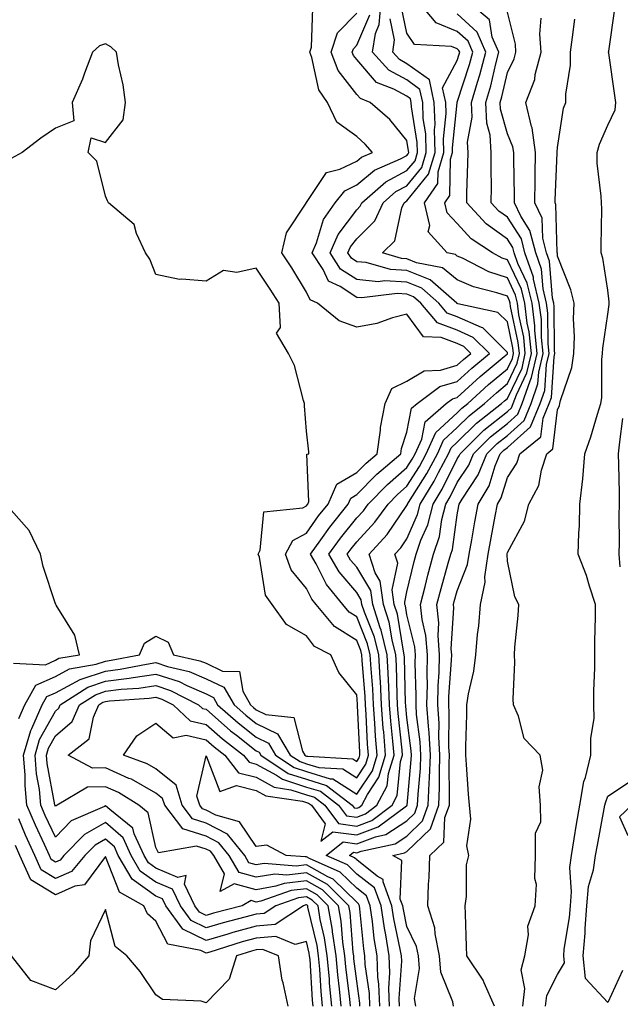
# Model space of a CAD drawing. Units: inches. Extents: x 1039763 to 1042403, y 7221338 to 7223978.
# Drawn here: x 1040901 to 1041021, y 7223682 to 7223878 of the extents above; entities that cross this region are included whole.
import ezdxf

# ---------------------------------------------------------------- set-up
doc = ezdxf.new("R2010")
doc.units = ezdxf.units.IN
doc.header["$MEASUREMENT"] = 0
doc.layers.add('Contour_10397221', color=7, linetype='Continuous', true_color=0x7789c7)

msp = doc.modelspace()

# ---------------------------------------------------------------- linework, layer by layer
at = {"layer": 'Contour_10397221'}
for points in [[(1040968.69, 7223681.92, 2809), (1040968.67, 7223682.55, 2809), (1040968.05, 7223686.88, 2809), (1040967.5, 7223691.37, 2809), (1040967.46, 7223691.92, 2809), (1040967.37, 7223692.6, 2809), (1040966.72, 7223700.59, 2809), (1040966.49, 7223701.92, 2809), (1040962.25, 7223706.12, 2809), (1040958.05, 7223708.46, 2809), (1040954.16, 7223708.03, 2809), (1040951.74, 7223708.23, 2809), (1040948.05, 7223707.6, 2809), (1040944.65, 7223708.52, 2809), (1040942.66, 7223711.92, 2809), (1040940.61, 7223714.48, 2809), (1040938.05, 7223715.81, 2809), (1040933.4, 7223717.27, 2809), (1040929.81, 7223721.92, 2809), (1040929.4, 7223723.27, 2809), (1040928.05, 7223724.34, 2809), (1040923.23, 7223727.1, 2809), (1040922.68, 7223727.29, 2809), (1040918.05, 7223729.36, 2809), (1040915.45, 7223729.32, 2809), (1040910.59, 7223731.92, 2809), (1040914.79, 7223735.18, 2809), (1040915.61, 7223739.48, 2809), (1040916.72, 7223741.92, 2809), (1040917.52, 7223742.45, 2809), (1040918.05, 7223742.62, 2809), (1040918.85, 7223742.72, 2809), (1040926.7, 7223743.27, 2809), (1040928.05, 7223743.46, 2809), (1040929.22, 7223743.09, 2809), (1040931.49, 7223741.92, 2809), (1040934.87, 7223738.74, 2809), (1040938.05, 7223737.99, 2809), (1040941.29, 7223735.16, 2809), (1040945.49, 7223731.92, 2809), (1040946.62, 7223730.49, 2809), (1040948.05, 7223730.12, 2809), (1040952.05, 7223727.92, 2809), (1040953.25, 7223727.12, 2809), (1040958.05, 7223725.55, 2809), (1040960.84, 7223724.71, 2809), (1040964.44, 7223721.92, 2809), (1040965.98, 7223719.85, 2809), (1040968.05, 7223719.56, 2809), (1040969.77, 7223720.2, 2809), (1040972.07, 7223721.92, 2809), (1040974.14, 7223725.83, 2809), (1040974.38, 7223728.25, 2809), (1040975.47, 7223731.92, 2809), (1040975.26, 7223734.71, 2809), (1040974.83, 7223738.7, 2809), (1040974.59, 7223741.92, 2809), (1040974.42, 7223745.55, 2809), (1040974.34, 7223748.21, 2809), (1040974.14, 7223751.92, 2809), (1040972.91, 7223756.78, 2809), (1040972.72, 7223757.25, 2809), (1040971.23, 7223761.92, 2809), (1040970.84, 7223764.71, 2809), (1040968.05, 7223769.32, 2809), (1040966.84, 7223770.71, 2809), (1040966.16, 7223771.92, 2809), (1040966.94, 7223773.03, 2809), (1040968.05, 7223774.42, 2809), (1040971.68, 7223778.29, 2809), (1040974.28, 7223781.92, 2809), (1040976.16, 7223783.81, 2809), (1040978.05, 7223785.47, 2809), (1040980.55, 7223789.42, 2809), (1040981.88, 7223791.92, 2809), (1040983.77, 7223796.2, 2809), (1040988.05, 7223800.1, 2809), (1040988.97, 7223801, 2809), (1040990.14, 7223801.92, 2809), (1040994.26, 7223805.71, 2809), (1040998.05, 7223808.87, 2809), (1040999.05, 7223810.92, 2809), (1040999.28, 7223811.92, 2809), (1040999.16, 7223813.03, 2809), (1040998.05, 7223818.19, 2809), (1040996.17, 7223820.05, 2809), (1040988.15, 7223821.82, 2809), (1040988.05, 7223821.86, 2809), (1040988.01, 7223821.88, 2809), (1040987.97, 7223821.92, 2809), (1040982.68, 7223826.55, 2809), (1040978.05, 7223828.42, 2809), (1040974.77, 7223828.64, 2809), (1040969.96, 7223830.01, 2809), (1040968.05, 7223830.18, 2809), (1040967, 7223830.87, 2809), (1040966.31, 7223831.92, 2809), (1040966.84, 7223833.13, 2809), (1040968.05, 7223834.73, 2809), (1040971.68, 7223838.29, 2809), (1040973.28, 7223841.92, 2809), (1040975.82, 7223844.15, 2809), (1040978.05, 7223845.32, 2809), (1040981, 7223848.97, 2809), (1040981.9, 7223851.92, 2809), (1040981.8, 7223855.67, 2809), (1040981.29, 7223858.68, 2809), (1040981.19, 7223861.92, 2809), (1040980.63, 7223864.5, 2809), (1040978.05, 7223866.37, 2809), (1040974.46, 7223868.33, 2809), (1040971.19, 7223871.92, 2809), (1040971.78, 7223875.65, 2809), (1040972.54, 7223877.43, 2809), (1040972.91, 7223881.92, 2809)], [(1040974.59, 7223681.92, 2806), (1040974.46, 7223685.51, 2806), (1040974.67, 7223688.54, 2806), (1040974.51, 7223691.92, 2806), (1040973.83, 7223696.14, 2806), (1040973.56, 7223697.43, 2806), (1040972.89, 7223701.92, 2806), (1040971.59, 7223705.46, 2806), (1040968.05, 7223708.23, 2806), (1040966.19, 7223710.06, 2806), (1040961.94, 7223711.92, 2806), (1040965.35, 7223714.62, 2806), (1040968.05, 7223714.24, 2806), (1040971.8, 7223715.67, 2806), (1040973.87, 7223716.1, 2806), (1040978.05, 7223718.83, 2806), (1040979.61, 7223720.36, 2806), (1040980.18, 7223721.92, 2806), (1040980.26, 7223724.13, 2806), (1040980.75, 7223729.22, 2806), (1040980.84, 7223731.92, 2806), (1040980.69, 7223734.56, 2806), (1040979.98, 7223739.99, 2806), (1040979.87, 7223741.92, 2806), (1040979.91, 7223743.78, 2806), (1040979.69, 7223750.28, 2806), (1040979.73, 7223751.92, 2806), (1040979.59, 7223753.46, 2806), (1040978.05, 7223759.87, 2806), (1040977.76, 7223761.63, 2806), (1040977.66, 7223761.92, 2806), (1040977.6, 7223762.37, 2806), (1040978.05, 7223764.44, 2806), (1040979.5, 7223770.47, 2806), (1040979.89, 7223771.92, 2806), (1040980.84, 7223774.71, 2806), (1040982.19, 7223777.78, 2806), (1040983.25, 7223781.92, 2806), (1040985.06, 7223784.91, 2806), (1040988.05, 7223790.92, 2806), (1040988.44, 7223791.53, 2806), (1040988.62, 7223791.92, 2806), (1040993.36, 7223796.61, 2806), (1040998.05, 7223800.38, 2806), (1040998.87, 7223801.1, 2806), (1040999.2, 7223801.92, 2806), (1040999.83, 7223803.7, 2806), (1041001.92, 7223808.05, 2806), (1041002.82, 7223811.92, 2806), (1041002.37, 7223816.24, 2806), (1041002, 7223817.97, 2806), (1041001.51, 7223821.92, 2806), (1041000.84, 7223824.71, 2806), (1040998.05, 7223830.57, 2806), (1040997.03, 7223830.9, 2806), (1040995.08, 7223831.92, 2806), (1040990.84, 7223834.71, 2806), (1040988.05, 7223837.82, 2806), (1040986.04, 7223839.91, 2806), (1040985.59, 7223841.92, 2806), (1040986.59, 7223843.38, 2806), (1040986.74, 7223850.61, 2806), (1040987.13, 7223851.92, 2806), (1040987.11, 7223852.86, 2806), (1040988.05, 7223861.84, 2806), (1040988.07, 7223861.9, 2806), (1040988.07, 7223861.94, 2806), (1040990.51, 7223869.46, 2806), (1040991.16, 7223871.92, 2806), (1040990.22, 7223874.09, 2806), (1040988.05, 7223876.06, 2806), (1040983.87, 7223877.74, 2806), (1040980.37, 7223881.92, 2806)], [(1040979.83, 7223681.92, 2804), (1040979.57, 7223683.44, 2804), (1040980.57, 7223689.4, 2804), (1040980.34, 7223691.92, 2804), (1040979.94, 7223693.81, 2804), (1040978.05, 7223697.78, 2804), (1040977.33, 7223701.2, 2804), (1040977.21, 7223701.92, 2804), (1040976.72, 7223703.25, 2804), (1040977.03, 7223710.9, 2804), (1040975.22, 7223711.92, 2804), (1040977.54, 7223712.43, 2804), (1040978.05, 7223712.74, 2804), (1040982.72, 7223717.25, 2804), (1040984.38, 7223721.92, 2804), (1040984.53, 7223725.44, 2804), (1040984.5, 7223728.37, 2804), (1040984.61, 7223731.92, 2804), (1040984.42, 7223735.55, 2804), (1040984.44, 7223738.31, 2804), (1040984.2, 7223741.92, 2804), (1040984.28, 7223745.69, 2804), (1040984.48, 7223748.35, 2804), (1040984.55, 7223751.92, 2804), (1040984.24, 7223755.73, 2804), (1040984.4, 7223758.27, 2804), (1040984.01, 7223761.92, 2804), (1040984.85, 7223765.12, 2804), (1040986.27, 7223770.14, 2804), (1040986.76, 7223771.92, 2804), (1040987.09, 7223772.88, 2804), (1040988.05, 7223779.77, 2804), (1040988.38, 7223781.59, 2804), (1040988.44, 7223781.92, 2804), (1040989.01, 7223782.88, 2804), (1040992.23, 7223787.74, 2804), (1040993.95, 7223791.92, 2804), (1040996.02, 7223793.95, 2804), (1040998.05, 7223795.59, 2804), (1041001.39, 7223798.58, 2804), (1041002.78, 7223801.92, 2804), (1041004.14, 7223805.83, 2804), (1041004.32, 7223808.19, 2804), (1041005.18, 7223811.92, 2804), (1041004.85, 7223815.12, 2804), (1041004.81, 7223818.68, 2804), (1041004.4, 7223821.92, 2804), (1041003.26, 7223826.71, 2804), (1041003.23, 7223827.1, 2804), (1041001.55, 7223831.92, 2804), (1041000.84, 7223834.71, 2804), (1040998.05, 7223839.05, 2804), (1040996.37, 7223840.24, 2804), (1040994.83, 7223841.92, 2804), (1040994.87, 7223845.1, 2804), (1040994.79, 7223848.66, 2804), (1040994.81, 7223851.92, 2804), (1040994.61, 7223855.36, 2804), (1040993.93, 7223857.8, 2804), (1040993.77, 7223861.92, 2804), (1040994.73, 7223865.24, 2804), (1040995.73, 7223869.6, 2804), (1040996.33, 7223871.92, 2804), (1040995.04, 7223874.93, 2804), (1040994.5, 7223878.37, 2804), (1040990.26, 7223881.92, 2804)], [(1040963.09, 7223681.92, 2812), (1040962.66, 7223686.53, 2812), (1040962.6, 7223687.37, 2812), (1040962.19, 7223691.92, 2812), (1040961.66, 7223695.53, 2812), (1040960.8, 7223699.17, 2812), (1040960.34, 7223701.92, 2812), (1040959.18, 7223703.05, 2812), (1040958.05, 7223703.68, 2812), (1040956.47, 7223703.5, 2812), (1040951.92, 7223701.92, 2812), (1040949.59, 7223700.38, 2812), (1040948.05, 7223700.26, 2812), (1040945.75, 7223699.62, 2812), (1040941.47, 7223698.5, 2812), (1040938.05, 7223697.49, 2812), (1040935.08, 7223698.95, 2812), (1040932.93, 7223701.92, 2812), (1040931.35, 7223705.22, 2812), (1040928.05, 7223706.61, 2812), (1040924.96, 7223708.83, 2812), (1040923.15, 7223711.92, 2812), (1040921.55, 7223715.42, 2812), (1040918.05, 7223718.5, 2812), (1040913.83, 7223716.14, 2812), (1040909.75, 7223711.92, 2812), (1040908.97, 7223711, 2812), (1040908.05, 7223710.59, 2812), (1040907.23, 7223711.1, 2812), (1040906.86, 7223711.92, 2812), (1040905.86, 7223714.11, 2812), (1040904.09, 7223717.96, 2812), (1040902.39, 7223721.92, 2812), (1040902, 7223725.87, 2812), (1040902.01, 7223727.96, 2812), (1040901.72, 7223731.92, 2812), (1040903.15, 7223736.82, 2812), (1040903.36, 7223737.23, 2812), (1040905.43, 7223741.92, 2812), (1040906.37, 7223743.6, 2812), (1040908.05, 7223744.34, 2812), (1040912.99, 7223746.98, 2812), (1040913.15, 7223747.02, 2812), (1040918.05, 7223748.64, 2812), (1040920.96, 7223749.01, 2812), (1040926.19, 7223750.06, 2812), (1040928.05, 7223750.34, 2812), (1040930.39, 7223749.58, 2812), (1040934.71, 7223748.58, 2812), (1040938.05, 7223747.13, 2812), (1040941.59, 7223745.46, 2812), (1040943.64, 7223741.92, 2812), (1040945.98, 7223739.85, 2812), (1040948.05, 7223738.23, 2812), (1040952.27, 7223736.14, 2812), (1040954.81, 7223731.92, 2812), (1040956.76, 7223730.63, 2812), (1040958.05, 7223730.2, 2812), (1040960.53, 7223729.44, 2812), (1040965.3, 7223729.17, 2812), (1040968.05, 7223727.37, 2812), (1040969.87, 7223730.1, 2812), (1040970.39, 7223731.92, 2812), (1040970.22, 7223734.09, 2812), (1040969.94, 7223740.03, 2812), (1040969.81, 7223741.92, 2812), (1040969.73, 7223743.6, 2812), (1040969.12, 7223750.85, 2812), (1040969.07, 7223751.92, 2812), (1040968.85, 7223752.72, 2812), (1040968.05, 7223754.73, 2812), (1040963.64, 7223757.51, 2812), (1040959.98, 7223761.92, 2812), (1040959.1, 7223762.97, 2812), (1040958.05, 7223765.12, 2812), (1040954.98, 7223768.85, 2812), (1040953.85, 7223771.92, 2812), (1040955.3, 7223774.67, 2812), (1040958.05, 7223776.14, 2812), (1040960.43, 7223779.54, 2812), (1040962.33, 7223781.92, 2812), (1040964.09, 7223785.88, 2812), (1040968.05, 7223788.17, 2812), (1040969.91, 7223790.06, 2812), (1040972.09, 7223791.92, 2812), (1040972.78, 7223796.65, 2812), (1040972.78, 7223797.19, 2812), (1040973.71, 7223801.92, 2812), (1040975.06, 7223804.91, 2812), (1040978.05, 7223806.37, 2812), (1040981.49, 7223808.48, 2812), (1040984.73, 7223808.6, 2812), (1040988.05, 7223809.58, 2812), (1040989.28, 7223810.69, 2812), (1040990.76, 7223811.92, 2812), (1040989.4, 7223813.27, 2812), (1040988.05, 7223813.87, 2812), (1040984.89, 7223815.08, 2812), (1040981.33, 7223815.2, 2812), (1040978.05, 7223819.75, 2812), (1040975.16, 7223819.03, 2812), (1040972.07, 7223817.9, 2812), (1040968.05, 7223817.15, 2812), (1040964.57, 7223818.44, 2812), (1040960.22, 7223821.92, 2812), (1040958.75, 7223822.62, 2812), (1040958.05, 7223824.09, 2812), (1040955.1, 7223828.97, 2812), (1040953.15, 7223831.92, 2812), (1040954.07, 7223835.9, 2812), (1040957.95, 7223841.82, 2812), (1040957.99, 7223841.92, 2812), (1040958.01, 7223841.96, 2812), (1040958.05, 7223841.98, 2812), (1040962, 7223847.97, 2812), (1040964.71, 7223848.58, 2812), (1040968.05, 7223850.2, 2812), (1040968.99, 7223850.98, 2812), (1040971.19, 7223851.92, 2812), (1040969.75, 7223853.62, 2812), (1040968.05, 7223855.14, 2812), (1040964.1, 7223857.97, 2812), (1040962.23, 7223861.92, 2812), (1040960.51, 7223864.38, 2812), (1040959.14, 7223870.83, 2812), (1040958.71, 7223871.92, 2812), (1040959.07, 7223872.94, 2812), (1040959.3, 7223880.67, 2812)], [(1040964.94, 7223681.92, 2811), (1040964.63, 7223685.34, 2811), (1040964.28, 7223688.15, 2811), (1040963.95, 7223691.92, 2811), (1040963.25, 7223696.72, 2811), (1040963.21, 7223697.08, 2811), (1040962.39, 7223701.92, 2811), (1040960.2, 7223704.07, 2811), (1040958.05, 7223705.28, 2811), (1040955.02, 7223704.95, 2811), (1040948.95, 7223702.82, 2811), (1040948.05, 7223702.66, 2811), (1040947.03, 7223702.94, 2811), (1040945.24, 7223701.92, 2811), (1040939.53, 7223700.44, 2811), (1040938.05, 7223699.99, 2811), (1040936.76, 7223700.63, 2811), (1040935.82, 7223701.92, 2811), (1040933.75, 7223706.22, 2811), (1040934.07, 7223707.94, 2811), (1040932.42, 7223707.55, 2811), (1040928.05, 7223709.4, 2811), (1040926.59, 7223710.46, 2811), (1040925.73, 7223711.92, 2811), (1040923.71, 7223716.26, 2811), (1040923.48, 7223717.35, 2811), (1040918.87, 7223721.1, 2811), (1040918.05, 7223721.82, 2811), (1040917.84, 7223721.71, 2811), (1040911.16, 7223718.81, 2811), (1040908.05, 7223715.55, 2811), (1040906.04, 7223719.91, 2811), (1040905.16, 7223721.92, 2811), (1040904.87, 7223725.1, 2811), (1040904.3, 7223728.17, 2811), (1040904.01, 7223731.92, 2811), (1040904.91, 7223735.06, 2811), (1040908.05, 7223740.67, 2811), (1040908.71, 7223741.26, 2811), (1040909.03, 7223741.92, 2811), (1040914.51, 7223745.46, 2811), (1040918.05, 7223746.65, 2811), (1040922.74, 7223747.23, 2811), (1040923.52, 7223747.39, 2811), (1040928.05, 7223748.05, 2811), (1040932.68, 7223746.55, 2811), (1040934.22, 7223745.75, 2811), (1040938.05, 7223744.09, 2811), (1040939.51, 7223743.38, 2811), (1040940.35, 7223741.92, 2811), (1040944.46, 7223738.33, 2811), (1040948.05, 7223735.51, 2811), (1040950.45, 7223734.32, 2811), (1040951.9, 7223731.92, 2811), (1040955.59, 7223729.46, 2811), (1040958.05, 7223728.66, 2811), (1040962.76, 7223727.21, 2811), (1040963.3, 7223727.17, 2811), (1040968.05, 7223724.11, 2811), (1040971.16, 7223728.81, 2811), (1040972.09, 7223731.92, 2811), (1040971.8, 7223735.67, 2811), (1040971.66, 7223738.31, 2811), (1040971.41, 7223741.92, 2811), (1040971.23, 7223745.1, 2811), (1040970.9, 7223749.07, 2811), (1040970.75, 7223751.92, 2811), (1040970.2, 7223754.07, 2811), (1040968.05, 7223759.46, 2811), (1040966.55, 7223760.42, 2811), (1040965.3, 7223761.92, 2811), (1040962, 7223765.87, 2811), (1040959.94, 7223770.03, 2811), (1040958.85, 7223771.92, 2811), (1040960.92, 7223774.79, 2811), (1040962.68, 7223777.29, 2811), (1040966.33, 7223781.92, 2811), (1040966.86, 7223783.11, 2811), (1040968.05, 7223783.8, 2811), (1040972.07, 7223787.9, 2811), (1040976.82, 7223791.92, 2811), (1040976.98, 7223792.99, 2811), (1040978.05, 7223796.24, 2811), (1040978.97, 7223801, 2811), (1040980.06, 7223801.92, 2811), (1040984.61, 7223805.36, 2811), (1040988.05, 7223806.35, 2811), (1040990.96, 7223809.01, 2811), (1040994.48, 7223811.92, 2811), (1040991.25, 7223815.12, 2811), (1040988.05, 7223816.53, 2811), (1040984.16, 7223818.03, 2811), (1040980.82, 7223821.92, 2811), (1040979.34, 7223823.21, 2811), (1040978.05, 7223823.74, 2811), (1040976.12, 7223823.85, 2811), (1040969.09, 7223822.96, 2811), (1040968.05, 7223823.05, 2811), (1040964.75, 7223825.22, 2811), (1040962.44, 7223826.31, 2811), (1040961.35, 7223828.62, 2811), (1040959.18, 7223831.92, 2811), (1040960.04, 7223833.91, 2811), (1040961.41, 7223838.56, 2811), (1040963.73, 7223841.92, 2811), (1040965.65, 7223844.32, 2811), (1040968.05, 7223845.49, 2811), (1040971.57, 7223848.4, 2811), (1040976.78, 7223850.65, 2811), (1040978.05, 7223851.33, 2811), (1040978.32, 7223851.65, 2811), (1040978.4, 7223851.92, 2811), (1040978.38, 7223852.25, 2811), (1040978.05, 7223854.3, 2811), (1040974.63, 7223858.5, 2811), (1040970.73, 7223861.92, 2811), (1040968.79, 7223862.66, 2811), (1040968.05, 7223863.5, 2811), (1040964.36, 7223868.23, 2811), (1040962.93, 7223871.92, 2811), (1040964.22, 7223875.75, 2811), (1040968.05, 7223879.69, 2811)], [(1040972.62, 7223681.92, 2807), (1040972.46, 7223686.33, 2807), (1040972.27, 7223687.7, 2807), (1040972.09, 7223691.92, 2807), (1040971.53, 7223695.4, 2807), (1040971.19, 7223698.78, 2807), (1040970.73, 7223701.92, 2807), (1040970, 7223703.87, 2807), (1040968.05, 7223705.42, 2807), (1040964.77, 7223708.64, 2807), (1040958.66, 7223711.31, 2807), (1040958.05, 7223711.65, 2807), (1040957.76, 7223711.63, 2807), (1040954.01, 7223711.92, 2807), (1040950.12, 7223713.99, 2807), (1040948.05, 7223713.74, 2807), (1040944.73, 7223718.6, 2807), (1040940.02, 7223719.95, 2807), (1040938.05, 7223720.98, 2807), (1040937.33, 7223721.2, 2807), (1040936.78, 7223721.92, 2807), (1040936.23, 7223723.74, 2807), (1040938.05, 7223731.78, 2807), (1040940.8, 7223724.67, 2807), (1040944.1, 7223725.87, 2807), (1040948.05, 7223724.87, 2807), (1040949.94, 7223723.81, 2807), (1040957.25, 7223722.72, 2807), (1040958.05, 7223722.47, 2807), (1040958.46, 7223722.33, 2807), (1040959.01, 7223721.92, 2807), (1040961.74, 7223718.23, 2807), (1040960.9, 7223714.77, 2807), (1040963.3, 7223716.67, 2807), (1040968.05, 7223716.02, 2807), (1040972.33, 7223717.64, 2807), (1040977.95, 7223721.82, 2807), (1040978.05, 7223721.88, 2807), (1040978.07, 7223721.9, 2807), (1040978.07, 7223721.94, 2807), (1040978.91, 7223731.06, 2807), (1040978.95, 7223731.92, 2807), (1040978.91, 7223732.78, 2807), (1040978.05, 7223739.38, 2807), (1040977.82, 7223741.69, 2807), (1040977.8, 7223741.92, 2807), (1040977.78, 7223742.19, 2807), (1040977.56, 7223751.43, 2807), (1040977.52, 7223751.92, 2807), (1040977.35, 7223752.62, 2807), (1040976.14, 7223760.01, 2807), (1040975.51, 7223761.92, 2807), (1040975.12, 7223764.85, 2807), (1040976.25, 7223770.12, 2807), (1040975.65, 7223771.92, 2807), (1040976.8, 7223773.17, 2807), (1040978.05, 7223775.01, 2807), (1040980.16, 7223779.81, 2807), (1040980.71, 7223781.92, 2807), (1040983.48, 7223786.49, 2807), (1040984.34, 7223788.21, 2807), (1040986.31, 7223791.92, 2807), (1040986.84, 7223793.13, 2807), (1040988.05, 7223794.24, 2807), (1040991.92, 7223798.05, 2807), (1040996.86, 7223801.92, 2807), (1040997.48, 7223802.49, 2807), (1040998.05, 7223802.96, 2807), (1041000.96, 7223809.01, 2807), (1041001.62, 7223811.92, 2807), (1041001.29, 7223815.16, 2807), (1041000.34, 7223819.63, 2807), (1041000.04, 7223821.92, 2807), (1040999.67, 7223823.54, 2807), (1040998.05, 7223826.94, 2807), (1040994.32, 7223828.19, 2807), (1040989.1, 7223830.87, 2807), (1040988.05, 7223831.31, 2807), (1040987.72, 7223831.59, 2807), (1040986.06, 7223831.92, 2807), (1040982.29, 7223836.16, 2807), (1040982.58, 7223837.39, 2807), (1040981.55, 7223841.92, 2807), (1040984.2, 7223845.77, 2807), (1040984.24, 7223848.11, 2807), (1040985.37, 7223851.92, 2807), (1040985.32, 7223854.65, 2807), (1040985.84, 7223859.71, 2807), (1040985.76, 7223861.92, 2807), (1040985.14, 7223864.83, 2807), (1040988.05, 7223870.28, 2807), (1040988.46, 7223871.51, 2807), (1040988.56, 7223871.92, 2807), (1040988.4, 7223872.27, 2807), (1040988.05, 7223872.6, 2807), (1040986.92, 7223873.05, 2807), (1040979.57, 7223873.44, 2807), (1040978.05, 7223875.67, 2807), (1040976.96, 7223880.83, 2807)], [(1040987.33, 7223681.92, 2803), (1040987.19, 7223682.78, 2803), (1040984.81, 7223688.68, 2803), (1040984.51, 7223691.92, 2803), (1040983.64, 7223696.33, 2803), (1040983.62, 7223697.49, 2803), (1040982.19, 7223701.92, 2803), (1040982.37, 7223706.24, 2803), (1040982.44, 7223707.53, 2803), (1040982.62, 7223711.92, 2803), (1040985.41, 7223714.56, 2803), (1040985.61, 7223719.48, 2803), (1040986.49, 7223721.92, 2803), (1040986.55, 7223723.42, 2803), (1040986.45, 7223730.32, 2803), (1040986.51, 7223731.92, 2803), (1040986.41, 7223733.56, 2803), (1040986.47, 7223740.34, 2803), (1040986.37, 7223741.92, 2803), (1040986.41, 7223743.56, 2803), (1040986.94, 7223750.81, 2803), (1040986.96, 7223751.92, 2803), (1040986.88, 7223753.09, 2803), (1040987.37, 7223761.24, 2803), (1040987.29, 7223761.92, 2803), (1040987.44, 7223762.53, 2803), (1040988.05, 7223764.63, 2803), (1040990.12, 7223769.85, 2803), (1040990.41, 7223771.92, 2803), (1040990.94, 7223774.81, 2803), (1040991.59, 7223778.38, 2803), (1040992.25, 7223781.92, 2803), (1040994.4, 7223785.57, 2803), (1040995.63, 7223789.5, 2803), (1040996.62, 7223791.92, 2803), (1040997.35, 7223792.62, 2803), (1040998.05, 7223793.19, 2803), (1041002.66, 7223797.31, 2803), (1041004.57, 7223801.92, 2803), (1041005.47, 7223804.5, 2803), (1041005.84, 7223809.71, 2803), (1041006.35, 7223811.92, 2803), (1041006.16, 7223813.81, 2803), (1041006.08, 7223819.95, 2803), (1041005.84, 7223821.92, 2803), (1041005.16, 7223824.81, 2803), (1041004.83, 7223828.7, 2803), (1041003.69, 7223831.92, 2803), (1041002.54, 7223836.41, 2803), (1041000.73, 7223839.24, 2803), (1040999.44, 7223841.92, 2803), (1040999.46, 7223843.33, 2803), (1040999.3, 7223850.67, 2803), (1040999.32, 7223851.92, 2803), (1040999.16, 7223853.03, 2803), (1040998.05, 7223855.63, 2803), (1040996.66, 7223860.53, 2803), (1040996.62, 7223861.92, 2803), (1040996.94, 7223863.03, 2803), (1040998.05, 7223867.88, 2803), (1040999.4, 7223870.57, 2803), (1040999.75, 7223871.92, 2803), (1040999.63, 7223873.5, 2803), (1040998.05, 7223879.85, 2803)], [(1041005.63, 7223681.92, 2800), (1041005.9, 7223684.07, 2800), (1041008.05, 7223688.21, 2800), (1041009.4, 7223690.57, 2800), (1041009.26, 7223691.92, 2800), (1041009.38, 7223693.25, 2800), (1041010.39, 7223699.58, 2800), (1041010.59, 7223701.92, 2800), (1041010.84, 7223704.71, 2800), (1041010.45, 7223709.52, 2800), (1041010.78, 7223711.92, 2800), (1041011.35, 7223715.22, 2800), (1041011.82, 7223718.15, 2800), (1041012.48, 7223721.92, 2800), (1041013.3, 7223726.67, 2800), (1041013.62, 7223727.49, 2800), (1041014.69, 7223731.92, 2800), (1041014.65, 7223735.32, 2800), (1041015.32, 7223739.19, 2800), (1041015.26, 7223741.92, 2800), (1041015.26, 7223744.71, 2800), (1041015.45, 7223749.32, 2800), (1041015.43, 7223751.92, 2800), (1041015.45, 7223754.52, 2800), (1041015.57, 7223759.44, 2800), (1041015.59, 7223761.92, 2800), (1041014.38, 7223765.59, 2800), (1041013.81, 7223767.68, 2800), (1041012.17, 7223771.92, 2800), (1041012.27, 7223776.14, 2800), (1041012.39, 7223777.58, 2800), (1041012.46, 7223781.92, 2800), (1041013.05, 7223786.92, 2800), (1041013.46, 7223791.92, 2800), (1041014.69, 7223795.28, 2800), (1041015.98, 7223799.85, 2800), (1041016.66, 7223801.92, 2800), (1041016.88, 7223803.09, 2800), (1041016.82, 7223810.69, 2800), (1041016.98, 7223811.92, 2800), (1041017.03, 7223812.94, 2800), (1041018.05, 7223819.75, 2800), (1041018.32, 7223821.65, 2800), (1041018.34, 7223821.92, 2800), (1041018.34, 7223822.21, 2800), (1041018.05, 7223824.54, 2800), (1041017.05, 7223830.92, 2800), (1041016.74, 7223831.92, 2800), (1041016.7, 7223833.27, 2800), (1041016.82, 7223840.69, 2800), (1041016.78, 7223841.92, 2800), (1041016.74, 7223843.23, 2800), (1041015.94, 7223849.81, 2800), (1041015.92, 7223851.92, 2800), (1041016.37, 7223853.6, 2800), (1041018.05, 7223857.39, 2800), (1041019.51, 7223860.46, 2800), (1041019.65, 7223861.92, 2800), (1041019.44, 7223863.31, 2800), (1041018.25, 7223871.72, 2800), (1041018.21, 7223871.92, 2800), (1041018.23, 7223872.1, 2800), (1041019.44, 7223880.53, 2800)], [(1040966.8, 7223681.92, 2810), (1040966.68, 7223683.29, 2810), (1040965.9, 7223689.77, 2810), (1040965.71, 7223691.92, 2810), (1040965.3, 7223694.67, 2810), (1040964.96, 7223698.83, 2810), (1040964.44, 7223701.92, 2810), (1040961.23, 7223705.1, 2810), (1040958.05, 7223706.88, 2810), (1040953.6, 7223706.37, 2810), (1040951.92, 7223705.79, 2810), (1040948.05, 7223705.12, 2810), (1040943.66, 7223706.31, 2810), (1040940.86, 7223704.73, 2810), (1040941.72, 7223708.25, 2810), (1040939.59, 7223711.92, 2810), (1040938.91, 7223712.78, 2810), (1040938.05, 7223713.21, 2810), (1040936.16, 7223713.81, 2810), (1040928.56, 7223712.43, 2810), (1040928.05, 7223713.5, 2810), (1040926.53, 7223720.4, 2810), (1040924.67, 7223721.92, 2810), (1040920.59, 7223724.46, 2810), (1040918.05, 7223725.59, 2810), (1040914.46, 7223725.51, 2810), (1040908.38, 7223721.92, 2810), (1040908.15, 7223721.82, 2810), (1040908.05, 7223721.71, 2810), (1040907.99, 7223721.86, 2810), (1040907.95, 7223721.92, 2810), (1040907.95, 7223722.02, 2810), (1040906.41, 7223730.28, 2810), (1040906.29, 7223731.92, 2810), (1040906.68, 7223733.29, 2810), (1040908.05, 7223735.73, 2810), (1040911.37, 7223738.6, 2810), (1040912.87, 7223741.92, 2810), (1040916.02, 7223743.95, 2810), (1040918.05, 7223744.63, 2810), (1040921.16, 7223745.03, 2810), (1040924.69, 7223745.28, 2810), (1040928.05, 7223745.75, 2810), (1040930.94, 7223744.81, 2810), (1040936.57, 7223741.92, 2810), (1040937.33, 7223741.2, 2810), (1040938.05, 7223741.04, 2810), (1040942.91, 7223736.78, 2810), (1040944.1, 7223735.87, 2810), (1040948.05, 7223732.78, 2810), (1040948.62, 7223732.49, 2810), (1040948.97, 7223731.92, 2810), (1040954.42, 7223728.29, 2810), (1040958.05, 7223727.12, 2810), (1040962.01, 7223725.88, 2810), (1040967.13, 7223721.92, 2810), (1040967.52, 7223721.39, 2810), (1040968.05, 7223721.33, 2810), (1040968.48, 7223721.49, 2810), (1040969.07, 7223721.92, 2810), (1040970.2, 7223724.07, 2810), (1040972.46, 7223727.51, 2810), (1040973.77, 7223731.92, 2810), (1040973.42, 7223736.55, 2810), (1040973.34, 7223737.21, 2810), (1040973.01, 7223741.92, 2810), (1040972.76, 7223746.63, 2810), (1040972.7, 7223747.27, 2810), (1040972.44, 7223751.92, 2810), (1040971.57, 7223755.44, 2810), (1040969.57, 7223760.4, 2810), (1040969.09, 7223761.92, 2810), (1040968.95, 7223762.82, 2810), (1040968.05, 7223764.32, 2810), (1040964.53, 7223768.4, 2810), (1040962.5, 7223771.92, 2810), (1040964.83, 7223775.14, 2810), (1040968.05, 7223779.19, 2810), (1040969.38, 7223780.59, 2810), (1040970.32, 7223781.92, 2810), (1040974.16, 7223785.81, 2810), (1040978.05, 7223789.19, 2810), (1040979.12, 7223790.85, 2810), (1040979.67, 7223791.92, 2810), (1040980.98, 7223794.85, 2810), (1040981.66, 7223798.31, 2810), (1040985.84, 7223801.92, 2810), (1040987.11, 7223802.86, 2810), (1040988.05, 7223803.13, 2810), (1040992.64, 7223807.33, 2810), (1040997.42, 7223811.3, 2810), (1040998.05, 7223811.82, 2810), (1040998.09, 7223811.88, 2810), (1040998.09, 7223811.96, 2810), (1040998.05, 7223812.13, 2810), (1040993.15, 7223817.02, 2810), (1040992.89, 7223817.08, 2810), (1040988.05, 7223819.21, 2810), (1040986.08, 7223819.95, 2810), (1040984.4, 7223821.92, 2810), (1040981.02, 7223824.89, 2810), (1040978.05, 7223826.08, 2810), (1040973.6, 7223826.37, 2810), (1040972.33, 7223826.2, 2810), (1040968.05, 7223826.63, 2810), (1040964.85, 7223828.72, 2810), (1040962.76, 7223831.92, 2810), (1040964.34, 7223835.63, 2810), (1040968.05, 7223840.53, 2810), (1040968.75, 7223841.22, 2810), (1040969.07, 7223841.92, 2810), (1040973.87, 7223846.1, 2810), (1040978.05, 7223848.33, 2810), (1040979.67, 7223850.3, 2810), (1040980.14, 7223851.92, 2810), (1040980.08, 7223853.95, 2810), (1040978.93, 7223861.04, 2810), (1040978.91, 7223861.92, 2810), (1040978.75, 7223862.62, 2810), (1040978.05, 7223863.13, 2810), (1040975.41, 7223864.56, 2810), (1040972, 7223865.87, 2810), (1040968.05, 7223870.44, 2810), (1040967.41, 7223871.28, 2810), (1040967.15, 7223871.92, 2810), (1040967.39, 7223872.58, 2810), (1040968.05, 7223873.29, 2810), (1040970.63, 7223879.34, 2810)], [(1040970.67, 7223681.92, 2808), (1040970.57, 7223684.44, 2808), (1040969.73, 7223690.24, 2808), (1040969.67, 7223691.92, 2808), (1040969.44, 7223693.31, 2808), (1040968.66, 7223701.31, 2808), (1040968.58, 7223701.92, 2808), (1040968.42, 7223702.29, 2808), (1040968.05, 7223702.6, 2808), (1040963.36, 7223707.23, 2808), (1040962.27, 7223707.7, 2808), (1040958.05, 7223710.06, 2808), (1040955.96, 7223709.83, 2808), (1040949.63, 7223710.34, 2808), (1040948.05, 7223710.06, 2808), (1040946.59, 7223710.46, 2808), (1040945.75, 7223711.92, 2808), (1040942.31, 7223716.18, 2808), (1040938.05, 7223718.38, 2808), (1040935.37, 7223719.24, 2808), (1040933.28, 7223721.92, 2808), (1040932.09, 7223725.96, 2808), (1040928.05, 7223729.17, 2808), (1040926.29, 7223730.16, 2808), (1040921.64, 7223731.92, 2808), (1040924.24, 7223735.73, 2808), (1040928.05, 7223738.31, 2808), (1040931.49, 7223735.36, 2808), (1040934.09, 7223735.88, 2808), (1040938.05, 7223734.95, 2808), (1040939.67, 7223733.54, 2808), (1040941.76, 7223731.92, 2808), (1040944.51, 7223728.38, 2808), (1040948.05, 7223727.51, 2808), (1040951.64, 7223725.51, 2808), (1040954.94, 7223725.03, 2808), (1040958.05, 7223724.01, 2808), (1040959.65, 7223723.52, 2808), (1040961.72, 7223721.92, 2808), (1040964.42, 7223718.29, 2808), (1040968.05, 7223717.78, 2808), (1040971.04, 7223718.93, 2808), (1040975.08, 7223721.92, 2808), (1040976.1, 7223723.87, 2808), (1040976.78, 7223730.65, 2808), (1040977.17, 7223731.92, 2808), (1040977.09, 7223732.88, 2808), (1040976.33, 7223740.2, 2808), (1040976.19, 7223741.92, 2808), (1040976.1, 7223743.87, 2808), (1040975.96, 7223749.83, 2808), (1040975.84, 7223751.92, 2808), (1040975.08, 7223754.89, 2808), (1040974.51, 7223758.38, 2808), (1040973.36, 7223761.92, 2808), (1040972.72, 7223766.59, 2808), (1040971.72, 7223768.25, 2808), (1040970.51, 7223771.92, 2808), (1040974.14, 7223775.83, 2808), (1040978.05, 7223781.63, 2808), (1040978.15, 7223781.82, 2808), (1040978.17, 7223781.92, 2808), (1040978.34, 7223782.21, 2808), (1040982, 7223787.97, 2808), (1040984.1, 7223791.92, 2808), (1040985.32, 7223794.65, 2808), (1040988.05, 7223797.17, 2808), (1040990.45, 7223799.52, 2808), (1040993.5, 7223801.92, 2808), (1040995.88, 7223804.09, 2808), (1040998.05, 7223805.92, 2808), (1041000, 7223809.97, 2808), (1041000.45, 7223811.92, 2808), (1041000.22, 7223814.09, 2808), (1040998.69, 7223821.28, 2808), (1040998.6, 7223821.92, 2808), (1040998.5, 7223822.37, 2808), (1040998.05, 7223823.31, 2808), (1040995.96, 7223824.01, 2808), (1040991.29, 7223825.16, 2808), (1040988.05, 7223826.57, 2808), (1040985.1, 7223828.97, 2808), (1040979.98, 7223829.99, 2808), (1040978.05, 7223830.77, 2808), (1040976.96, 7223830.83, 2808), (1040973.15, 7223831.92, 2808), (1040975.65, 7223834.32, 2808), (1040977.05, 7223840.92, 2808), (1040977.5, 7223841.92, 2808), (1040977.8, 7223842.17, 2808), (1040978.05, 7223842.31, 2808), (1040982.35, 7223847.62, 2808), (1040983.64, 7223851.92, 2808), (1040983.52, 7223856.45, 2808), (1040983.64, 7223857.51, 2808), (1040983.48, 7223861.92, 2808), (1040982.52, 7223866.39, 2808), (1040978.05, 7223869.62, 2808), (1040976.57, 7223870.44, 2808), (1040975.22, 7223871.92, 2808), (1040975.59, 7223874.38, 2808), (1040974.71, 7223878.58, 2808)], [(1040976.55, 7223681.92, 2805), (1040976.51, 7223683.46, 2805), (1040977, 7223690.87, 2805), (1040976.94, 7223691.92, 2805), (1040976.72, 7223693.25, 2805), (1040975.43, 7223699.3, 2805), (1040975.06, 7223701.92, 2805), (1040973.28, 7223706.69, 2805), (1040973.3, 7223707.17, 2805), (1040972.15, 7223707.82, 2805), (1040968.05, 7223711.04, 2805), (1040967.6, 7223711.47, 2805), (1040966.6, 7223711.92, 2805), (1040967.41, 7223712.56, 2805), (1040968.05, 7223712.47, 2805), (1040968.95, 7223712.82, 2805), (1040975.71, 7223714.26, 2805), (1040978.05, 7223715.79, 2805), (1040981.16, 7223718.81, 2805), (1040982.27, 7223721.92, 2805), (1040982.46, 7223726.33, 2805), (1040982.56, 7223727.41, 2805), (1040982.74, 7223731.92, 2805), (1040982.48, 7223736.35, 2805), (1040982.31, 7223737.66, 2805), (1040982.03, 7223741.92, 2805), (1040982.11, 7223745.98, 2805), (1040982.05, 7223747.92, 2805), (1040982.13, 7223751.92, 2805), (1040981.84, 7223755.71, 2805), (1040981.06, 7223758.91, 2805), (1040980.75, 7223761.92, 2805), (1040981.66, 7223765.53, 2805), (1040982.19, 7223767.78, 2805), (1040983.32, 7223771.92, 2805), (1040984.53, 7223775.44, 2805), (1040985, 7223778.87, 2805), (1040985.76, 7223781.92, 2805), (1040986.64, 7223783.33, 2805), (1040988.05, 7223786.18, 2805), (1040990.34, 7223789.63, 2805), (1040991.27, 7223791.92, 2805), (1040994.69, 7223795.28, 2805), (1040998.05, 7223797.97, 2805), (1041000.14, 7223799.83, 2805), (1041001, 7223801.92, 2805), (1041002.56, 7223806.43, 2805), (1041002.87, 7223807.1, 2805), (1041003.99, 7223811.92, 2805), (1041003.52, 7223816.45, 2805), (1041003.52, 7223817.39, 2805), (1041002.95, 7223821.92, 2805), (1041002.01, 7223825.88, 2805), (1041000.12, 7223829.85, 2805), (1040999.4, 7223831.92, 2805), (1040999.12, 7223832.99, 2805), (1040998.05, 7223834.67, 2805), (1040993.83, 7223837.7, 2805), (1040989.96, 7223841.92, 2805), (1040989.96, 7223843.83, 2805), (1040990.2, 7223849.77, 2805), (1040990.22, 7223851.92, 2805), (1040990.1, 7223853.97, 2805), (1040991.02, 7223858.95, 2805), (1040990.92, 7223861.92, 2805), (1040992.09, 7223865.96, 2805), (1040992.56, 7223867.41, 2805), (1040993.75, 7223871.92, 2805), (1040992.03, 7223875.9, 2805), (1040988.05, 7223879.54, 2805)], [(1040995.45, 7223681.92, 2802), (1040993.42, 7223686.55, 2802), (1040993.25, 7223687.12, 2802), (1040990, 7223691.92, 2802), (1040989.91, 7223693.78, 2802), (1040989.69, 7223700.28, 2802), (1040989.61, 7223701.92, 2802), (1040989.91, 7223703.78, 2802), (1040989.91, 7223710.06, 2802), (1040990.34, 7223711.92, 2802), (1040989.98, 7223713.85, 2802), (1040990.78, 7223719.19, 2802), (1040990.49, 7223721.92, 2802), (1040990.3, 7223724.17, 2802), (1040989.92, 7223730.05, 2802), (1040989.77, 7223731.92, 2802), (1040989.75, 7223733.62, 2802), (1040989.98, 7223739.99, 2802), (1040989.96, 7223741.92, 2802), (1040990.28, 7223744.15, 2802), (1040991.35, 7223748.62, 2802), (1040991.74, 7223751.92, 2802), (1040992.09, 7223755.96, 2802), (1040992.33, 7223757.64, 2802), (1040992.68, 7223761.92, 2802), (1040993.64, 7223766.33, 2802), (1040993.58, 7223767.45, 2802), (1040994.2, 7223771.92, 2802), (1040994.79, 7223775.18, 2802), (1040995.61, 7223779.48, 2802), (1040996.06, 7223781.92, 2802), (1040996.8, 7223783.17, 2802), (1040998.05, 7223787.19, 2802), (1040999.92, 7223790.05, 2802), (1041000.55, 7223791.92, 2802), (1041004.69, 7223795.28, 2802), (1041005.16, 7223799.03, 2802), (1041006.37, 7223801.92, 2802), (1041006.8, 7223803.17, 2802), (1041007.37, 7223811.24, 2802), (1041007.52, 7223811.92, 2802), (1041007.46, 7223812.51, 2802), (1041007.37, 7223821.24, 2802), (1041007.29, 7223821.92, 2802), (1041007.05, 7223822.92, 2802), (1041006.41, 7223830.28, 2802), (1041005.84, 7223831.92, 2802), (1041005.08, 7223834.89, 2802), (1041004.98, 7223838.85, 2802), (1041003.5, 7223841.92, 2802), (1041003.56, 7223846.41, 2802), (1041003.6, 7223847.47, 2802), (1041003.66, 7223851.92, 2802), (1041002.97, 7223856.84, 2802), (1041002.87, 7223857.1, 2802), (1041001.74, 7223861.92, 2802), (1041003.48, 7223866.49, 2802), (1041003.6, 7223867.47, 2802), (1041004.75, 7223871.92, 2802), (1041004.5, 7223875.47, 2802), (1041004.79, 7223878.66, 2802)], [(1041001.12, 7223681.92, 2801), (1041001.55, 7223685.42, 2801), (1041000.8, 7223689.17, 2801), (1041001.49, 7223691.92, 2801), (1041002.25, 7223696.12, 2801), (1041002.09, 7223697.88, 2801), (1041003.6, 7223701.92, 2801), (1041003.85, 7223706.12, 2801), (1041003.5, 7223707.37, 2801), (1041003.66, 7223711.92, 2801), (1041003.62, 7223716.35, 2801), (1041004.73, 7223718.6, 2801), (1041004.67, 7223721.92, 2801), (1041004.36, 7223725.61, 2801), (1041005.08, 7223728.95, 2801), (1041004.57, 7223731.92, 2801), (1041001.39, 7223735.26, 2801), (1041000.28, 7223739.69, 2801), (1040999.28, 7223741.92, 2801), (1040999.22, 7223743.09, 2801), (1040999.53, 7223750.44, 2801), (1040999.48, 7223751.92, 2801), (1040999.53, 7223753.4, 2801), (1041000.22, 7223759.75, 2801), (1041000.3, 7223761.92, 2801), (1040999.55, 7223763.42, 2801), (1040998.05, 7223770.57, 2801), (1040997.97, 7223771.84, 2801), (1040997.99, 7223771.92, 2801), (1040997.99, 7223771.98, 2801), (1040998.05, 7223772.25, 2801), (1041001.45, 7223778.52, 2801), (1041002.31, 7223781.92, 2801), (1041004.34, 7223785.63, 2801), (1041004.83, 7223788.7, 2801), (1041005.88, 7223791.92, 2801), (1041007.07, 7223792.9, 2801), (1041008.05, 7223800.69, 2801), (1041008.4, 7223801.57, 2801), (1041008.52, 7223801.92, 2801), (1041008.64, 7223802.51, 2801), (1041010.86, 7223809.11, 2801), (1041011.25, 7223811.92, 2801), (1041011.39, 7223815.26, 2801), (1041011.19, 7223818.78, 2801), (1041011.37, 7223821.92, 2801), (1041010.71, 7223824.58, 2801), (1041008.05, 7223831.31, 2801), (1041008.01, 7223831.88, 2801), (1041007.99, 7223831.92, 2801), (1041007.95, 7223832.02, 2801), (1041007.72, 7223841.59, 2801), (1041007.56, 7223841.92, 2801), (1041007.56, 7223842.41, 2801), (1041007.97, 7223851.84, 2801), (1041007.97, 7223851.92, 2801), (1041007.97, 7223852, 2801), (1041008.05, 7223852.9, 2801), (1041009.24, 7223860.73, 2801), (1041009.67, 7223861.92, 2801), (1041009.67, 7223863.54, 2801), (1041010.63, 7223869.34, 2801), (1041010.61, 7223871.92, 2801), (1041011.02, 7223874.89, 2801), (1041011.47, 7223878.5, 2801)], [(1040900.75, 7223739.22, 2813), (1040901.94, 7223741.92, 2813), (1040904.14, 7223745.83, 2813), (1040908.05, 7223747.58, 2813), (1040910.86, 7223749.11, 2813), (1040916.16, 7223750.03, 2813), (1040918.05, 7223750.65, 2813), (1040919.16, 7223750.81, 2813), (1040924.77, 7223751.92, 2813), (1040925.78, 7223754.19, 2813), (1040928.05, 7223755.61, 2813), (1040930.53, 7223754.4, 2813), (1040931.59, 7223751.92, 2813), (1040936.84, 7223750.71, 2813), (1040938.05, 7223750.2, 2813), (1040941.33, 7223748.64, 2813), (1040944.71, 7223748.58, 2813), (1040945.34, 7223744.63, 2813), (1040946.9, 7223741.92, 2813), (1040947.5, 7223741.37, 2813), (1040948.05, 7223740.94, 2813), (1040949.98, 7223739.99, 2813), (1040955.51, 7223739.38, 2813), (1040957.25, 7223732.72, 2813), (1040957.74, 7223731.92, 2813), (1040957.91, 7223731.78, 2813), (1040958.05, 7223731.74, 2813), (1040958.28, 7223731.69, 2813), (1040967.29, 7223731.16, 2813), (1040968.05, 7223730.65, 2813), (1040968.56, 7223731.41, 2813), (1040968.69, 7223731.92, 2813), (1040968.66, 7223732.53, 2813), (1040968.23, 7223741.74, 2813), (1040968.21, 7223741.92, 2813), (1040968.21, 7223742.08, 2813), (1040968.05, 7223743.91, 2813), (1040964.5, 7223748.37, 2813), (1040962.89, 7223751.92, 2813), (1040959.67, 7223753.54, 2813), (1040958.05, 7223755.67, 2813), (1040954.05, 7223757.92, 2813), (1040951.21, 7223761.92, 2813), (1040949.87, 7223763.74, 2813), (1040948.66, 7223771.31, 2813), (1040948.44, 7223771.92, 2813), (1040948.85, 7223772.72, 2813), (1040949.57, 7223780.4, 2813), (1040957.29, 7223781.16, 2813), (1040958.05, 7223781.55, 2813), (1040958.21, 7223781.76, 2813), (1040958.32, 7223781.92, 2813), (1040958.54, 7223782.41, 2813), (1040958.11, 7223791.86, 2813), (1040958.52, 7223791.92, 2813), (1040958.48, 7223792.35, 2813), (1040958.05, 7223796.43, 2813), (1040957.64, 7223801.51, 2813), (1040957.66, 7223801.92, 2813), (1040957.44, 7223802.53, 2813), (1040955.63, 7223809.5, 2813), (1040954.44, 7223811.92, 2813), (1040952.07, 7223815.94, 2813), (1040952.87, 7223817.1, 2813), (1040952.58, 7223821.92, 2813), (1040950.84, 7223824.71, 2813), (1040948.05, 7223828.91, 2813), (1040944.18, 7223828.05, 2813), (1040941.55, 7223828.42, 2813), (1040938.05, 7223826.28, 2813), (1040933.25, 7223826.72, 2813), (1040932.74, 7223826.61, 2813), (1040928.05, 7223827.62, 2813), (1040926.84, 7223830.71, 2813), (1040926, 7223831.92, 2813), (1040924.18, 7223835.79, 2813), (1040923.75, 7223837.62, 2813), (1040918.62, 7223841.92, 2813), (1040918.42, 7223842.29, 2813), (1040918.05, 7223843.21, 2813), (1040916.33, 7223850.2, 2813), (1040914.59, 7223851.92, 2813), (1040915.14, 7223854.83, 2813), (1040918.05, 7223853.91, 2813), (1040921.51, 7223858.46, 2813), (1040921.98, 7223861.92, 2813), (1040921.57, 7223865.44, 2813), (1040920.61, 7223869.36, 2813), (1040920.22, 7223871.92, 2813), (1040919.12, 7223872.99, 2813), (1040918.05, 7223873.54, 2813), (1040916.82, 7223873.15, 2813), (1040915.47, 7223871.92, 2813), (1040913.85, 7223867.72, 2813), (1040913.44, 7223866.53, 2813), (1040911.41, 7223861.92, 2813), (1040911.74, 7223858.23, 2813), (1040908.05, 7223856.76, 2813), (1040905.18, 7223854.79, 2813), (1040901.45, 7223851.92, 2813), (1040899.22, 7223850.75, 2813)], [(1041020.53, 7223769.44, 2799), (1041020.32, 7223771.92, 2799), (1041020.39, 7223774.26, 2799), (1041020.3, 7223779.67, 2799), (1041020.37, 7223781.92, 2799), (1041020.35, 7223784.22, 2799), (1041020.24, 7223789.73, 2799), (1041020.2, 7223791.92, 2799), (1041020.41, 7223794.28, 2799), (1041021.04, 7223798.93, 2799)], [(1040899.73, 7223750.24, 2814), (1040906.06, 7223749.93, 2814), (1040908.05, 7223750.83, 2814), (1040908.75, 7223751.22, 2814), (1040912.82, 7223751.92, 2814), (1040911.94, 7223755.81, 2814), (1040908.17, 7223761.8, 2814), (1040908.11, 7223761.92, 2814), (1040908.15, 7223762.02, 2814), (1040908.05, 7223762.06, 2814), (1040905.63, 7223769.5, 2814), (1040905.08, 7223771.92, 2814), (1040902.8, 7223776.67, 2814), (1040899.26, 7223780.71, 2814)], [(1041020.96, 7223689.01, 2799), (1041018.05, 7223682.66, 2799), (1041013.58, 7223687.45, 2799), (1041013.13, 7223691.92, 2799), (1041013.52, 7223696.45, 2799), (1041013.54, 7223697.41, 2799), (1041013.87, 7223701.92, 2799), (1041014.22, 7223705.75, 2799), (1041015.22, 7223709.09, 2799), (1041015.59, 7223711.92, 2799), (1041015.96, 7223714.01, 2799), (1041017.35, 7223721.22, 2799), (1041017.46, 7223721.92, 2799), (1041017.56, 7223722.41, 2799), (1041018.05, 7223723.74, 2799), (1041022.99, 7223726.98, 2799)], [(1041022.82, 7223721.92, 2799), (1041020.37, 7223719.6, 2799), (1041022.01, 7223715.88, 2799)], [(1040961.23, 7223681.92, 2813), (1040960.96, 7223684.83, 2813), (1040960.67, 7223689.3, 2813), (1040960.43, 7223691.92, 2813), (1040960.14, 7223694.01, 2813), (1040958.32, 7223701.65, 2813), (1040958.28, 7223701.92, 2813), (1040958.17, 7223702.04, 2813), (1040958.05, 7223702.1, 2813), (1040957.89, 7223702.08, 2813), (1040957.44, 7223701.92, 2813), (1040951.8, 7223698.17, 2813), (1040948.05, 7223697.88, 2813), (1040943.4, 7223696.57, 2813), (1040942.39, 7223696.26, 2813), (1040938.05, 7223694.97, 2813), (1040933.4, 7223697.27, 2813), (1040930.04, 7223701.92, 2813), (1040929.4, 7223703.27, 2813), (1040928.05, 7223703.83, 2813), (1040923.34, 7223707.21, 2813), (1040920.57, 7223711.92, 2813), (1040919.79, 7223713.66, 2813), (1040918.05, 7223715.18, 2813), (1040915.96, 7223714.01, 2813), (1040913.93, 7223711.92, 2813), (1040911.23, 7223708.74, 2813), (1040908.05, 7223707.35, 2813), (1040905.22, 7223709.09, 2813), (1040903.93, 7223711.92, 2813), (1040902.09, 7223715.96, 2813), (1040900.75, 7223719.22, 2813)], [(1040959.38, 7223681.92, 2814), (1040959.26, 7223683.13, 2814), (1040958.75, 7223691.22, 2814), (1040958.67, 7223691.92, 2814), (1040958.6, 7223692.47, 2814), (1040958.05, 7223694.81, 2814), (1040955.76, 7223694.21, 2814), (1040951.94, 7223695.81, 2814), (1040948.05, 7223695.49, 2814), (1040945.26, 7223694.71, 2814), (1040938.81, 7223692.68, 2814), (1040938.05, 7223692.47, 2814), (1040936.98, 7223692.99, 2814), (1040930.41, 7223694.28, 2814), (1040928.05, 7223698.85, 2814), (1040926.41, 7223700.28, 2814), (1040925.63, 7223701.92, 2814), (1040920.78, 7223704.65, 2814), (1040918.05, 7223711.76, 2814), (1040913.87, 7223706.1, 2814), (1040911.94, 7223705.81, 2814), (1040908.05, 7223704.11, 2814), (1040903.19, 7223707.06, 2814), (1040900.98, 7223711.92, 2814), (1040900.08, 7223713.95, 2814)], [(1040954.42, 7223681.92, 2815), (1040953.38, 7223686.59, 2815), (1040953.21, 7223687.08, 2815), (1040952.48, 7223691.92, 2815), (1040949.36, 7223693.23, 2815), (1040948.05, 7223693.13, 2815), (1040947.11, 7223692.86, 2815), (1040944.12, 7223691.92, 2815), (1040942.64, 7223687.33, 2815), (1040938.05, 7223682.6, 2815), (1040937.05, 7223682.92, 2815), (1040929.4, 7223683.27, 2815), (1040928.05, 7223684.21, 2815), (1040924.92, 7223688.8, 2815), (1040922.27, 7223691.92, 2815), (1040919.92, 7223693.8, 2815), (1040918.05, 7223701.2, 2815), (1040915.04, 7223694.93, 2815), (1040914.73, 7223691.92, 2815), (1040911.62, 7223688.35, 2815), (1040908.05, 7223685.18, 2815), (1040903.19, 7223687.06, 2815), (1040899.28, 7223691.92, 2815)]]:
    msp.add_polyline3d(points, dxfattribs=at)

doc.saveas('drawing.dxf')
